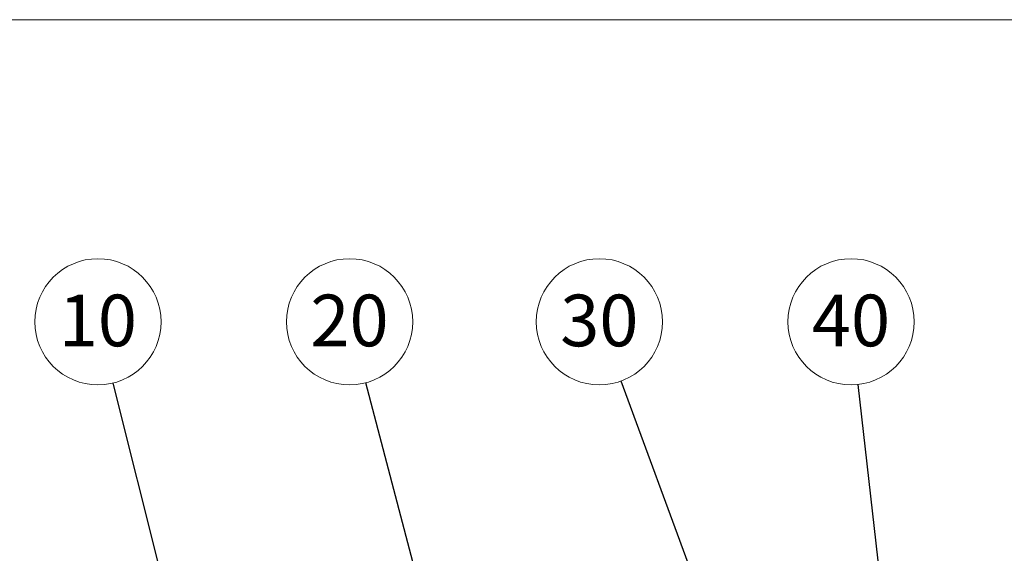
# Paper-space layout 'List2' of a CAD drawing. Units: millimetres. Extents: x 100 to 5841, y 91 to 6108.
# Drawn here: x 807 to 2141, y 3377 to 4100 of the extents above; entities that cross this region are included whole.
import ezdxf

# ---------------------------------------------------------------- set-up
doc = ezdxf.new("R2010")
doc.units = ezdxf.units.MM
doc.styles.add('SLDTEXTSTYLE2', font='TXT', dxfattribs={"width": 0.605})
doc.dimstyles.new('SLDDIMSTYLE6', dxfattribs={"dimtxt": 0.18, "dimasz": 71.12, "dimexe": 0, "dimexo": 0.0625, "dimgap": 0, "dimtad": 0, "dimtih": 1, "dimtoh": 1, "dimdec": 0, "dimrnd": 1e-09, "dimzin": 0, "dimdsep": 46, "dimtxsty": 'Standard', "dimsah": 1, "dimcen": 0.09, "dimadec": 0, "dimazin": 0, "dimtfac": 71.12, "dimtdec": 0, "dimtofl": 0, "dimtmove": 0, "dimatfit": 3, "dimfxl": 1, "dimfrac": 2, "dimtolj": 1, "dimtzin": 0, "dimarcsym": 0})

# ---------------------------------------------------------------- blocks, each defined once
blk = doc.blocks.new('SW_NOTE_0')
at = {"color": 0, "linetype": 'Continuous', "lineweight": 0, "ltscale": 20}
blk.add_circle((-20.7, 83), 85.5, dxfattribs=at)
at = {"color": 0, "linetype": 'Continuous', "lineweight": 0, "ltscale": 20, "insert": (-20.8, 119.8), "char_height": 70, "attachment_point": 2, "style": 'SLDTEXTSTYLE2'}
blk.add_mtext('10', dxfattribs=at)
blk = doc.blocks.new('SW_NOTE_0_1')
at = {"color": 0, "linetype": 'Continuous', "lineweight": 0, "ltscale": 20}
blk.add_circle((-9.6, 85), 85.5, dxfattribs=at)
at = {"color": 0, "linetype": 'Continuous', "lineweight": 0, "ltscale": 20, "insert": (-9.7, 121.8), "char_height": 70, "attachment_point": 2, "style": 'SLDTEXTSTYLE2'}
blk.add_mtext('40', dxfattribs=at)
blk = doc.blocks.new('SW_NOTE_0_5')
at = {"color": 0, "linetype": 'Continuous', "lineweight": 0, "ltscale": 20}
blk.add_circle((-21.8, 82.7), 85.5, dxfattribs=at)
at = {"color": 0, "linetype": 'Continuous', "lineweight": 0, "ltscale": 20, "insert": (-21.9, 119.5), "char_height": 70, "attachment_point": 2, "style": 'SLDTEXTSTYLE2'}
blk.add_mtext('20', dxfattribs=at)
blk = doc.blocks.new('SW_NOTE_0_10')
at = {"color": 0, "linetype": 'Continuous', "lineweight": 0, "ltscale": 20}
blk.add_circle((-29.5, 80.3), 85.5, dxfattribs=at)
at = {"color": 0, "linetype": 'Continuous', "lineweight": 0, "ltscale": 20, "insert": (-29.6, 117.1), "char_height": 70, "attachment_point": 2, "style": 'SLDTEXTSTYLE2'}
blk.add_mtext('30', dxfattribs=at)

psp = doc.layouts.new('List2')

# ---------------------------------------------------------------- linework, layer by layer
at = {"color": 7, "linetype": 'Continuous', "lineweight": 18, "ltscale": 20}
psp.add_line((100, 4100), (5841.4, 4100), dxfattribs=at)

# ---------------------------------------------------------------- block references
at = {"color": 7, "linetype": 'Continuous', "lineweight": 0, "ltscale": 20}
for name, p in [('SW_NOTE_0', (933.6, 3607.5)), ('SW_NOTE_0_5', (1275.6, 3607.8)), ('SW_NOTE_0_10', (1621.7, 3610.2)), ('SW_NOTE_0_1', (1942.7, 3605.5))]:
    psp.add_blockref(name, p, dxfattribs=at)

# ---------------------------------------------------------------- leaders
for points in [[(1071.4, 3056.4), (933.6, 3607.5)], [(1485.8, 2810.6), (1275.6, 3607.8)], [(1980.9, 2632.5), (1621.7, 3610.2)], [(2075, 2435.6), (1942.7, 3605.5)]]:
    psp.add_leader(points, dimstyle='SLDDIMSTYLE6', dxfattribs=at)

doc.saveas('drawing.dxf')
